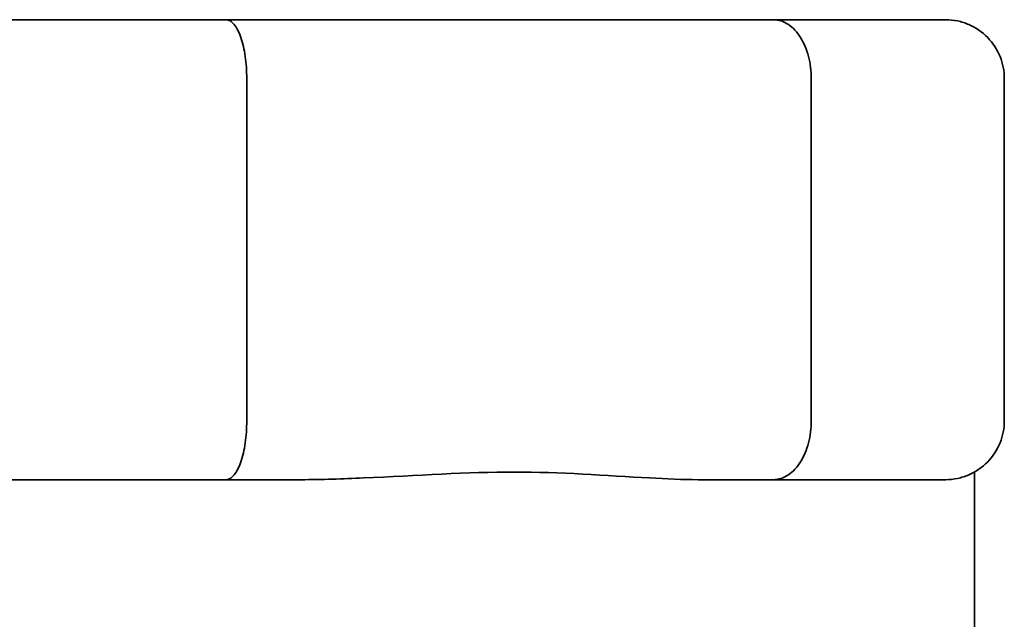
# Model space of a CAD drawing. Units: inches. Extents: x 34 to 380, y 30 to 248.
# Drawn here: x 44 to 45, y 88 to 88 of the extents above; entities that cross this region are included whole.
import ezdxf

# ---------------------------------------------------------------- set-up
doc = ezdxf.new("R2010")
doc.units = ezdxf.units.IN
doc.header["$LTSCALE"] = 24
doc.header["$MEASUREMENT"] = 0
doc.layers.add('Visible (ANSI)', color=7, linetype='Continuous', lineweight=35)

msp = doc.modelspace()

# ---------------------------------------------------------------- linework, layer by layer
at = {"layer": 'Visible (ANSI)'}
for p, q in [((44.0924963, 88.0697291), (44.2795545, 88.0697291)), ((44.5767463, 88.0697291), (44.2795545, 88.0697291)), ((44.5767463, 88.0697291), (44.6702754, 88.0697291)), ((44.2908639, 88.0377291), (44.2908639, 87.8517291)), ((44.5974369, 87.8517291), (44.5974369, 88.0377291)), ((44.7022754, 88.0377291), (44.7022754, 87.8517291)), ((44.6860254, 87.4517291), (44.6860254, 87.8238735)), ((44.2795545, 87.8197291), (44.0924963, 87.8197291)), ((44.2795545, 87.8197291), (44.3203244, 87.8197291)), ((44.5359764, 87.8197291), (44.5767463, 87.8197291)), ((44.6702754, 87.8197291), (44.5767463, 87.8197291))]:
    msp.add_line(p, q, dxfattribs=at)
for points, knots in [([(44.2795545, 88.0697291), (44.2795733, 88.0697291), (44.2795922, 88.069729), (44.2803734, 88.0697178), (44.2811348, 88.0694859), (44.2826308, 88.0685869), (44.283362, 88.0679225), (44.2854088, 88.0653888), (44.2866319, 88.062996), (44.2886767, 88.0570423), (44.2894843, 88.0535546), (44.2905817, 88.0459141), (44.2908639, 88.0418428), (44.2908639, 88.0377291)], [-0.128883586, -0.128883586, -0.128883586, -0.128883586, -0.128468656, -0.128468656, -0.111689865, -0.111689865, -0.094932543, -0.094932543, -0.062914188, -0.062914188, -0.031346405, -0.031346405, 0, 0, 0, 0]), ([(44.5974369, 88.0377291), (44.5974369, 88.0418428), (44.5969259, 88.0459141), (44.5949351, 88.0535546), (44.5934687, 88.0570423), (44.5897441, 88.062996), (44.5875112, 88.0653888), (44.5837594, 88.0679225), (44.5824167, 88.0685869), (44.5796636, 88.0694859), (44.5782597, 88.0697178), (44.576816, 88.069729), (44.5767812, 88.0697291), (44.5767463, 88.0697291)], [-0.128536092, -0.128536092, -0.128536092, -0.128536092, -0.097173233, -0.097173233, -0.065588879, -0.065588879, -0.033553717, -0.033553717, -0.016787599, -0.016787599, 0, 0, 0.000415148, 0.000415148, 0.000415148, 0.000415148]), ([(44.6702754, 88.0697291), (44.6703291, 88.0697291), (44.6703828, 88.069729), (44.6726077, 88.0697178), (44.674773, 88.0694859), (44.6790221, 88.0685869), (44.681096, 88.0679225), (44.6868947, 88.0653888), (44.6903506, 88.062996), (44.69612, 88.0570423), (44.698394, 88.0535546), (44.7014822, 88.0459141), (44.7022754, 88.0418428), (44.7022754, 88.0377291)], [-0.128883586, -0.128883586, -0.128883586, -0.128883586, -0.128468656, -0.128468656, -0.111689865, -0.111689865, -0.094932543, -0.094932543, -0.062914188, -0.062914188, -0.031346405, -0.031346405, 0, 0, 0, 0]), ([(44.2795545, 87.8197291), (44.2795733, 87.8197291), (44.2795922, 87.8197293), (44.2803734, 87.8197405), (44.2811348, 87.8199724), (44.2826308, 87.8208713), (44.283362, 87.8215357), (44.2854088, 87.8240695), (44.2866319, 87.8264623), (44.2886767, 87.832416), (44.2894843, 87.8359037), (44.2905817, 87.8435442), (44.2908639, 87.8476154), (44.2908639, 87.8517291)], [-0.000415148, -0.000415148, -0.000415148, -0.000415148, 0, 0, 0.016787599, 0.016787599, 0.033553717, 0.033553717, 0.065588879, 0.065588879, 0.097173233, 0.097173233, 0.128536092, 0.128536092, 0.128536092, 0.128536092]), ([(44.5767463, 87.8197291), (44.5767812, 87.8197291), (44.576816, 87.8197293), (44.5782597, 87.8197405), (44.5796636, 87.8199724), (44.5824167, 87.8208713), (44.5837594, 87.8215357), (44.5875112, 87.8240695), (44.5897441, 87.8264623), (44.5934687, 87.832416), (44.5949351, 87.8359037), (44.5969259, 87.8435442), (44.5974369, 87.8476154), (44.5974369, 87.8517291)], [-0.128883586, -0.128883586, -0.128883586, -0.128883586, -0.128468656, -0.128468656, -0.111689865, -0.111689865, -0.094932543, -0.094932543, -0.062914188, -0.062914188, -0.031346405, -0.031346405, 0, 0, 0, 0]), ([(44.6702754, 87.8197291), (44.6703291, 87.8197291), (44.6703828, 87.8197293), (44.6726077, 87.8197405), (44.674773, 87.8199724), (44.6790221, 87.8208713), (44.681096, 87.8215357), (44.6868947, 87.8240695), (44.6903506, 87.8264623), (44.69612, 87.832416), (44.698394, 87.8359037), (44.7014822, 87.8435442), (44.7022754, 87.8476154), (44.7022754, 87.8517291)], [-0.000415148, -0.000415148, -0.000415148, -0.000415148, 0, 0, 0.016787599, 0.016787599, 0.033553717, 0.033553717, 0.065588879, 0.065588879, 0.097173233, 0.097173233, 0.128536092, 0.128536092, 0.128536092, 0.128536092]), ([(44.5359764, 87.8197291), (44.527584, 87.8197291), (44.518778, 87.8201264), (44.4862315, 87.8220081), (44.4607121, 87.8238735), (44.4113386, 87.8238735), (44.3832213, 87.8220081), (44.3430124, 87.8201264), (44.3316428, 87.8197291), (44.3203244, 87.8197291)], [0.822908951, 0.822908951, 0.822908951, 0.822908951, 0.907277965, 0.907277965, 1.124492259, 1.124492259, 1.341706553, 1.341706553, 1.426075568, 1.426075568, 1.426075568, 1.426075568])]:
    msp.add_open_spline(points, degree=3, knots=knots, dxfattribs=at)

doc.saveas('drawing.dxf')
